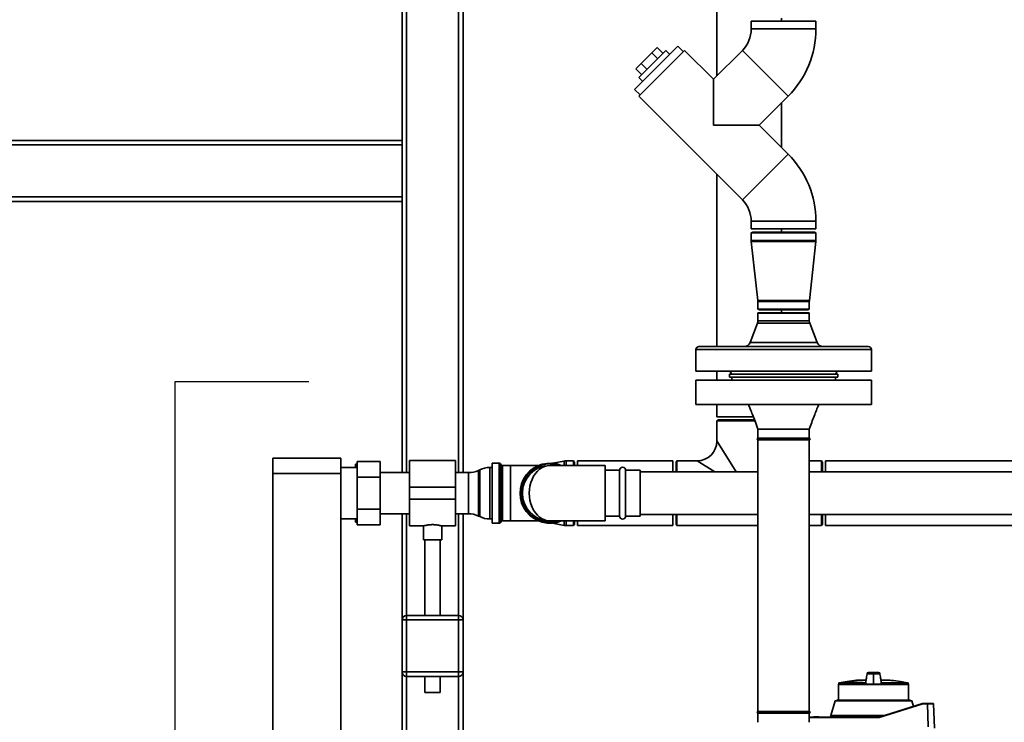
# Paper-space layout 'Blatt1' of a CAD drawing. Units: millimetres. Extents: x 0 to 6300, y 0 to 4455.
# Drawn here: x 773 to 1418, y 2521 to 2981 of the extents above; entities that cross this region are included whole.
import ezdxf

# ---------------------------------------------------------------- set-up
doc = ezdxf.new("R2010")
doc.units = ezdxf.units.MM
doc.layers.add('1', color=7, linetype='Continuous')

psp = doc.layouts.new('Blatt1')

# ---------------------------------------------------------------- linework, layer by layer
at = {"color": 7, "linetype": 'Continuous', "lineweight": 35, "ltscale": 15}
for p, q in [((1023.74, 2901.64), (1023.74, 3101.64)), ((1026.74, 2684.09), (1026.74, 3101.64)), ((1060.74, 2684.09), (1060.74, 3101.64)), ((1063.74, 2684.09), (1063.74, 3101.64)), ((1230.04, 3013.64), (1230.04, 2943.9)), ((1272.44, 2979.64), (1272.44, 2981.64)), ((1252.54, 2979.64), (1252.54, 2974.64)), ((1252.54, 2979.64), (1294.94, 2979.64)), ((1252.54, 2974.64), (1294.94, 2974.64)), ((1294.94, 2974.64), (1294.94, 2979.64)), ((1176.14, 2934.98), (1204.43, 2963.26)), ((1190.86, 2962.43), (1187.39, 2958.96)), ((1194.75, 2958.54), (1190.86, 2962.43)), ((1207.96, 2959.73), (1204.43, 2963.26)), ((1178.83, 2930.6), (1208.81, 2960.58)), ((1178.97, 2942.76), (1196.65, 2960.44)), ((1187.39, 2958.96), (1180.45, 2952.02)), ((1191.28, 2955.07), (1187.39, 2958.96)), ((1199.12, 2957.96), (1196.65, 2960.44)), ((1227.76, 2941.63), (1208.81, 2960.58)), ((1246.71, 2960.58), (1227.76, 2941.63)), ((1246.71, 2960.58), (1276.69, 2930.6)), ((1180.45, 2952.02), (1176.98, 2948.55)), ((1180.87, 2944.66), (1176.98, 2948.55)), ((1184.34, 2948.13), (1180.45, 2952.02)), ((1178.97, 2942.76), (1181.44, 2940.28)), ((1227.76, 2911.64), (1227.76, 2941.63)), ((1176.14, 2934.98), (1179.68, 2931.44)), ((1178.83, 2930.6), (1246.71, 2862.71)), ((1257.74, 2911.64), (1276.69, 2930.6)), ((1272.44, 2896.95), (1272.44, 2926.34)), ((1257.74, 2911.64), (1227.76, 2911.64)), ((1276.69, 2892.69), (1257.74, 2911.64)), ((668.74, 2901.64), (1023.74, 2901.64)), ((668.74, 2898.64), (1023.74, 2898.64)), ((1023.74, 2901.64), (1023.74, 2898.64)), ((1023.74, 2864.64), (1023.74, 2898.64)), ((1246.71, 2862.71), (1276.69, 2892.69)), ((1230.04, 2879.39), (1230.04, 2766.64)), ((668.32, 2864.64), (1023.74, 2864.64)), ((1023.74, 2864.64), (1023.74, 2861.64)), ((663.74, 2861.64), (1023.74, 2861.64)), ((1023.74, 2684.09), (1023.74, 2861.64)), ((1252.54, 2848.64), (1252.54, 2843.64)), ((1252.54, 2848.64), (1294.94, 2848.64)), ((1294.94, 2843.64), (1294.94, 2848.64)), ((1252.54, 2843.64), (1294.94, 2843.64)), ((1253.54, 2841.64), (1252.54, 2841.07)), ((1252.54, 2841.07), (1252.54, 2836.14)), ((1252.54, 2841.07), (1262.14, 2841.07)), ((1253.54, 2841.64), (1262.69, 2841.64)), ((1262.14, 2841.07), (1294.94, 2841.07)), ((1262.69, 2841.64), (1293.94, 2841.64)), ((1272.44, 2841.64), (1272.44, 2843.64)), ((1294.94, 2841.07), (1293.94, 2841.64)), ((1294.94, 2836.14), (1294.94, 2841.07)), ((1252.54, 2836.14), (1262.14, 2836.14)), ((1252.58, 2835.37), (1256.85, 2796.81)), ((1252.58, 2835.37), (1262.17, 2835.37)), ((1262.14, 2836.14), (1294.94, 2836.14)), ((1262.17, 2835.37), (1294.9, 2835.37)), ((1290.62, 2796.81), (1294.9, 2835.37)), ((1256.85, 2796.81), (1264.5, 2796.81)), ((1256.89, 2796.14), (1256.89, 2791.22)), ((1256.89, 2796.14), (1264.52, 2796.14)), ((1264.5, 2796.81), (1290.62, 2796.81)), ((1264.52, 2796.14), (1290.59, 2796.14)), ((1290.59, 2791.22), (1290.59, 2796.14)), ((1256.89, 2791.22), (1257.89, 2790.64)), ((1264.52, 2791.22), (1256.89, 2791.22)), ((1256.94, 2788.64), (1256.89, 2788.59)), ((1256.89, 2788.59), (1256.89, 2783.39)), ((1256.89, 2788.59), (1290.59, 2788.59)), ((1290.54, 2788.64), (1256.94, 2788.64)), ((1257.89, 2790.64), (1265.07, 2790.64)), ((1290.59, 2791.22), (1264.52, 2791.22)), ((1265.07, 2790.64), (1289.59, 2790.64)), ((1272.44, 2788.64), (1272.44, 2790.64)), ((1289.59, 2790.64), (1290.59, 2791.22)), ((1290.59, 2788.59), (1290.54, 2788.64)), ((1290.59, 2783.39), (1290.59, 2788.59)), ((1256.62, 2781.95), (1251.72, 2769.21)), ((1290.85, 2781.95), (1256.62, 2781.95)), ((1256.89, 2783.39), (1290.59, 2783.39)), ((1295.75, 2769.21), (1290.85, 2781.95)), ((1251.72, 2769.21), (1295.75, 2769.21)), ((1216.24, 2764.64), (1216.24, 2750.64)), ((1273.74, 2764.64), (1216.24, 2764.64)), ((1218.24, 2766.64), (1273.74, 2766.64)), ((1273.74, 2766.64), (1329.24, 2766.64)), ((1331.24, 2764.64), (1273.74, 2764.64)), ((1331.24, 2750.64), (1331.24, 2764.64)), ((1331.24, 2750.64), (1216.24, 2750.64)), ((1230.04, 2750.64), (1230.04, 2744.64)), ((1238.24, 2748.64), (1238.24, 2746.64)), ((1238.24, 2748.64), (1273.74, 2748.64)), ((1238.58, 2750.64), (1239.74, 2748.64)), ((1273.74, 2748.64), (1309.24, 2748.64)), ((1307.74, 2748.64), (1308.89, 2750.64)), ((1309.24, 2746.64), (1309.24, 2748.64)), ((1216.24, 2744.64), (1216.24, 2728.64)), ((1216.24, 2744.64), (1331.24, 2744.64)), ((1238.24, 2746.64), (1273.74, 2746.64)), ((1239.74, 2746.64), (1239.74, 2744.64)), ((1273.74, 2746.64), (1309.24, 2746.64)), ((1307.74, 2744.64), (1307.74, 2746.64)), ((1331.24, 2728.64), (1331.24, 2744.64)), ((1216.24, 2728.64), (1331.24, 2728.64)), ((1230.04, 2728.64), (1230.04, 2720.64)), ((1230.04, 2720.64), (1253.92, 2720.64)), ((1231.04, 2718.64), (1230.04, 2718.07)), ((1230.04, 2718.07), (1230.04, 2704.84)), ((1254.93, 2718.07), (1230.04, 2718.07)), ((1254.7, 2718.64), (1231.04, 2718.64)), ((1256.89, 2712.64), (1256.89, 2706.64)), ((1290.59, 2706.64), (1290.59, 2712.64)), ((1230.04, 2704.84), (1242.56, 2684.64)), ((1273.74, 2706.64), (1256.89, 2706.64)), ((1256.89, 2705.64), (1256.89, 2527.64)), ((1273.74, 2705.64), (1256.89, 2705.64)), ((1290.59, 2706.64), (1273.74, 2706.64)), ((1290.59, 2705.64), (1273.74, 2705.64)), ((1290.59, 2527.64), (1290.59, 2705.64)), ((939.14, 2693.64), (983.74, 2693.64)), ((939.14, 2683.64), (939.14, 2693.64)), ((983.74, 2693.64), (983.74, 2683.64)), ((1009.34, 2691.43), (994.34, 2691.43)), ((994.34, 2681.04), (994.34, 2691.43)), ((1009.34, 2691.43), (1009.34, 2681.04)), ((1058.74, 2692.09), (1028.74, 2692.09)), ((1028.74, 2692.09), (1028.74, 2674.64)), ((1058.74, 2692.09), (1058.74, 2674.64)), ((1087.32, 2690.27), (1082.74, 2690.27)), ((1082.74, 2651.02), (1082.74, 2690.27)), ((1087.32, 2651.02), (1087.32, 2690.27)), ((1088.95, 2689.06), (1088.03, 2689.98)), ((1088.03, 2689.98), (1088.03, 2651.31)), ((1129.87, 2691.71), (1122.33, 2690.21)), ((1129.87, 2691.71), (1129.87, 2688.79)), ((1136.16, 2691.84), (1131.24, 2691.84)), ((1131.24, 2691.84), (1131.24, 2688.79)), ((1136.74, 2690.84), (1136.16, 2691.84)), ((1136.16, 2691.84), (1136.16, 2688.79)), ((1136.74, 2690.84), (1136.74, 2688.79)), ((1201.24, 2691.84), (1138.74, 2691.84)), ((1138.74, 2691.84), (1138.74, 2688.79)), ((1201.24, 2691.84), (1201.24, 2684.64)), ((1203.82, 2691.84), (1203.24, 2690.84)), ((1203.24, 2684.64), (1203.24, 2690.84)), ((1217.04, 2691.84), (1203.82, 2691.84)), ((1203.82, 2684.64), (1203.82, 2691.84)), ((1228.65, 2684.64), (1217.04, 2691.84)), ((1298.66, 2691.84), (1290.59, 2691.84)), ((1299.24, 2690.84), (1298.66, 2691.84)), ((1298.66, 2684.64), (1298.66, 2691.84)), ((1299.24, 2684.64), (1299.24, 2690.84)), ((1511.39, 2691.84), (1301.24, 2691.84)), ((1301.24, 2691.84), (1301.24, 2684.64)), ((983.74, 2683.64), (939.14, 2683.64)), ((939.14, 2683.64), (939.14, 2178.64)), ((994.34, 2687.49), (983.74, 2687.49)), ((983.74, 2683.64), (983.74, 2178.64)), ((993.24, 2687.49), (993.24, 2689.64)), ((993.63, 2687.49), (994.24, 2689.64)), ((994.34, 2689.64), (994.24, 2689.64)), ((1028.74, 2684.09), (1009.34, 2684.09)), ((1067.29, 2684.09), (1058.74, 2684.09)), ((1067.29, 2657.19), (1067.29, 2684.09)), ((1074.63, 2685.99), (1073.84, 2685.6)), ((1073.84, 2685.6), (1073.84, 2655.69)), ((1074.63, 2670.64), (1074.63, 2685.99)), ((1082.74, 2687.49), (1081.19, 2687.49)), ((1081.19, 2687.49), (1081.19, 2670.64)), ((1088.95, 2652.23), (1088.95, 2689.06)), ((1094.74, 2688.77), (1089.65, 2688.77)), ((1089.65, 2688.77), (1089.65, 2652.52)), ((1113.21, 2688.77), (1094.74, 2688.77)), ((1094.74, 2652.52), (1094.74, 2688.77)), ((1156.74, 2688.79), (1120.74, 2688.79)), ((1156.74, 2652.49), (1156.74, 2688.79)), ((1166.24, 2685.64), (1156.74, 2685.64)), ((1166.24, 2685.64), (1166.24, 2655.64)), ((1179.74, 2685.64), (1170.24, 2685.64)), ((1170.24, 2685.64), (1170.24, 2655.64)), ((1179.74, 2655.64), (1179.74, 2685.64)), ((1256.89, 2684.64), (1179.74, 2684.64)), ((1456.74, 2684.64), (1290.59, 2684.64)), ((994.34, 2660.25), (994.34, 2681.04)), ((1009.34, 2681.04), (994.34, 2681.04)), ((1009.34, 2681.04), (1009.34, 2660.25)), ((1058.74, 2674.64), (1028.74, 2674.64)), ((1028.74, 2674.64), (1028.74, 2666.64)), ((1058.74, 2674.64), (1058.74, 2666.64)), ((1074.63, 2655.3), (1074.63, 2670.64)), ((1081.19, 2670.64), (1081.19, 2653.79)), ((1058.74, 2666.64), (1028.74, 2666.64)), ((1028.74, 2666.64), (1028.74, 2649.19)), ((1058.74, 2666.64), (1058.74, 2649.19)), ((1009.34, 2660.25), (994.34, 2660.25)), ((994.34, 2649.86), (994.34, 2660.25)), ((1009.34, 2660.25), (1009.34, 2649.86)), ((983.74, 2653.79), (994.34, 2653.79)), ((993.24, 2651.64), (993.24, 2653.79)), ((993.24, 2651.64), (994.24, 2651.64)), ((994.34, 2651.64), (994.24, 2651.64)), ((1009.34, 2657.19), (1028.74, 2657.19)), ((1023.74, 2587.64), (1023.74, 2657.19)), ((1026.74, 2590.64), (1026.74, 2657.19)), ((1058.74, 2657.19), (1067.29, 2657.19)), ((1060.74, 2590.64), (1060.74, 2657.19)), ((1063.74, 2587.64), (1063.74, 2657.19)), ((1073.84, 2655.69), (1074.63, 2655.3)), ((1081.19, 2653.79), (1082.74, 2653.79)), ((1088.03, 2651.31), (1088.95, 2652.23)), ((1089.65, 2652.52), (1094.74, 2652.52)), ((1094.74, 2652.52), (1113.21, 2652.52)), ((1120.74, 2652.49), (1156.74, 2652.49)), ((1129.87, 2652.49), (1129.87, 2649.58)), ((1131.24, 2652.49), (1131.24, 2649.44)), ((1136.16, 2652.49), (1136.16, 2649.44)), ((1136.74, 2652.49), (1136.74, 2650.44)), ((1138.74, 2652.49), (1138.74, 2649.44)), ((1156.74, 2655.64), (1166.24, 2655.64)), ((1170.24, 2655.64), (1179.74, 2655.64)), ((1179.74, 2656.64), (1256.89, 2656.64)), ((1201.24, 2656.64), (1201.24, 2649.44)), ((1203.24, 2650.44), (1203.24, 2656.64)), ((1203.82, 2649.44), (1203.82, 2656.64)), ((1290.59, 2656.64), (1456.74, 2656.64)), ((1298.66, 2649.44), (1298.66, 2656.64)), ((1299.24, 2650.44), (1299.24, 2656.64)), ((1301.24, 2656.64), (1301.24, 2649.44)), ((1009.34, 2649.86), (994.34, 2649.86)), ((1028.74, 2649.19), (1037.76, 2649.19)), ((1037.74, 2649.2), (1037.74, 2640.05)), ((1049.72, 2649.19), (1058.74, 2649.19)), ((1049.74, 2640.05), (1049.74, 2649.2)), ((1082.74, 2651.02), (1087.32, 2651.02)), ((1122.33, 2651.08), (1129.87, 2649.58)), ((1131.24, 2649.44), (1136.16, 2649.44)), ((1136.16, 2649.44), (1136.74, 2650.44)), ((1138.74, 2649.44), (1201.24, 2649.44)), ((1203.24, 2650.44), (1203.82, 2649.44)), ((1203.82, 2649.44), (1256.89, 2649.44)), ((1290.59, 2649.44), (1298.66, 2649.44)), ((1298.66, 2649.44), (1299.24, 2650.44)), ((1301.24, 2649.44), (1608.74, 2649.44)), ((1049.74, 2640.05), (1037.74, 2640.05)), ((1038.74, 2640.05), (1038.74, 2590.64)), ((1048.74, 2590.64), (1048.74, 2640.05)), ((1026.74, 2587.64), (1023.74, 2587.64)), ((1023.74, 2553.64), (1023.74, 2587.64)), ((1026.74, 2587.64), (1026.74, 2590.64)), ((1026.74, 2590.64), (1060.74, 2590.64)), ((1026.74, 2587.64), (1026.74, 2553.64)), ((1060.74, 2587.64), (1026.74, 2587.64)), ((1060.74, 2587.64), (1060.74, 2590.64)), ((1060.74, 2553.64), (1060.74, 2587.64)), ((1063.74, 2587.64), (1060.74, 2587.64)), ((1063.74, 2587.64), (1063.74, 2553.64)), ((1026.74, 2553.64), (1023.74, 2553.64)), ((1023.74, 2205.09), (1023.74, 2553.64)), ((1026.74, 2553.64), (1060.74, 2553.64)), ((1026.74, 2550.64), (1026.74, 2553.64)), ((1060.74, 2550.64), (1026.74, 2550.64)), ((1026.74, 2205.09), (1026.74, 2550.64)), ((1038.74, 2550.64), (1038.74, 2540.05)), ((1048.74, 2540.05), (1048.74, 2550.64)), ((1063.74, 2553.64), (1060.74, 2553.64)), ((1060.74, 2550.64), (1060.74, 2553.64)), ((1060.74, 2205.09), (1060.74, 2550.64)), ((1063.74, 2205.09), (1063.74, 2553.64)), ((1327.73, 2548.3), (1323.33, 2548.3)), ((1327.73, 2548.3), (1323.37, 2548.3)), ((1332.63, 2552.14), (1332.63, 2552.34)), ((1332.63, 2546.99), (1332.63, 2552.14)), ((1341.92, 2548.3), (1337.5, 2548.3)), ((1341.88, 2548.3), (1337.52, 2548.3)), ((1337.52, 2548.26), (1342.39, 2548.26)), ((1337.52, 2548.24), (1342.67, 2548.24)), ((1309.94, 2546.31), (1309.62, 2545.43)), ((1309.62, 2545.43), (1309.79, 2535.24)), ((1309.62, 2545.43), (1311.83, 2545.43)), ((1312.17, 2546.31), (1309.94, 2546.31)), ((1312.32, 2546.44), (1310.08, 2546.44)), ((1311.9, 2545.43), (1311.83, 2545.43)), ((1311.9, 2545.43), (1327.56, 2545.43)), ((1327.61, 2546.41), (1312.31, 2546.41)), ((1327.61, 2546.41), (1327.56, 2545.43)), ((1337.69, 2545.43), (1327.56, 2545.43)), ((1332.63, 2546.99), (1332.63, 2545.68)), ((1355.28, 2546.41), (1337.64, 2546.41)), ((1337.69, 2545.43), (1337.64, 2546.41)), ((1337.69, 2545.43), (1355.63, 2545.43)), ((1355.63, 2545.43), (1355.28, 2546.41)), ((1355.46, 2535.24), (1355.63, 2545.43)), ((1048.74, 2540.05), (1038.74, 2540.05)), ((1309.14, 2535.24), (1307.44, 2534.66)), ((1309.14, 2535.24), (1356.11, 2535.24)), ((1357.81, 2534.66), (1356.11, 2535.24)), ((1307.44, 2534.66), (1304.72, 2525.15)), ((1332.63, 2534.66), (1307.44, 2534.66)), ((1357.81, 2534.66), (1332.63, 2534.66)), ((1336.28, 2523.94), (1364.83, 2532.94)), ((1364.86, 2532.75), (1336.31, 2523.75)), ((1358.84, 2531.06), (1357.81, 2534.66)), ((1364.83, 2532.94), (1364.83, 2532.94)), ((1364.83, 2532.94), (1367.96, 2532.94)), ((1367.96, 2532.75), (1364.86, 2532.75)), ((1367.96, 2532.94), (1367.96, 2532.75)), ((1368.49, 2517.74), (1367.96, 2532.75)), ((1371.96, 2532.75), (1372.52, 2516.72)), ((1273.74, 2527.64), (1256.89, 2527.64)), ((1256.89, 2526.64), (1256.89, 2520.64)), ((1273.74, 2526.64), (1256.89, 2526.64)), ((1290.59, 2527.64), (1273.74, 2527.64)), ((1290.59, 2526.64), (1273.74, 2526.64)), ((1290.59, 2520.64), (1290.59, 2526.64)), ((1290.59, 2523.94), (1336.28, 2523.94)), ((1336.31, 2523.75), (1290.61, 2523.75)), ((1293.24, 2523.95), (1293.55, 2524.24)), ((1293.24, 2523.94), (1293.24, 2523.94)), ((1293.44, 2523.95), (1293.43, 2523.94)), ((1293.43, 2523.94), (1293.43, 2523.94)), ((1293.75, 2524.24), (1293.44, 2523.95)), ((1296.81, 2523.95), (1293.44, 2523.95)), ((1293.75, 2524.24), (1296.5, 2524.24)), ((1296.81, 2523.95), (1296.5, 2524.24)), ((1296.71, 2524.24), (1297.02, 2523.95)), ((1296.82, 2523.94), (1296.81, 2523.95)), ((1296.82, 2523.94), (1296.82, 2523.94)), ((1297.02, 2523.94), (1297.02, 2523.94)), ((1297.02, 2523.95), (1297.02, 2523.94)), ((1304.72, 2525.15), (1304.7, 2523.94)), ((1340.11, 2525.15), (1304.72, 2525.15)), ((1336.28, 2523.94), (1336.28, 2523.94))]:
    psp.add_line(p, q, dxfattribs=at)
at = {"color": 7, "linetype": 'Continuous', "lineweight": 35, "ltscale": 15, "flags": 128}
psp.add_lwpolyline([(1311.9, 2545.43), (1311.95, 2545.55), (1312, 2545.68), (1312.06, 2545.8), (1312.11, 2545.92), (1312.16, 2546.05), (1312.21, 2546.17), (1312.26, 2546.29), (1312.31, 2546.41)], dxfattribs=at)
at = {"color": 7, "linetype": 'Continuous', "lineweight": 35, "ltscale": 225}
for centre, radius, start, end in [((1232.64, 2974.64), 19.9, 315, 0), ((1232.64, 2974.64), 62.3, 315, 0), ((1232.64, 2848.64), 62.3, 0, 45), ((1232.64, 2848.64), 19.9, 0, 45), ((1259.54, 2836.14), 7, 180, 186.31899), ((1287.94, 2836.14), 7, 353.68101, 0), ((1250.89, 2796.14), 6, 0, 6.31899), ((1296.59, 2796.14), 6, 173.68101, 180), ((1252.89, 2783.39), 4, 338.97449, 0), ((1294.59, 2783.39), 4, 180, 201.02551), ((1247.99, 2770.64), 4, 270, 338.97449), ((1299.49, 2770.64), 4, 201.02551, 270), ((1218.24, 2764.64), 2, 90, 180), ((1329.24, 2764.64), 2, 0, 90), ((1217.04, 2704.84), 13, 270.61693, 359.30445), ((1256.89, 2706.14), 0.5, 90, 270), ((1290.59, 2706.14), 0.5, 270, 90), ((1087.32, 2689.27), 1, 45, 90), ((1120.74, 2670.64), 19.63, 67.64436, 292.35564), ((1131.24, 2684.84), 7, 90, 101.29185), ((1067.29, 2699.09), 15, 270, 295.90651), ((1081.19, 2672.49), 15, 90, 115.90651), ((1089.65, 2689.77), 1, 225, 270), ((1120.74, 2670.64), 19.15, 90, 288.5978), ((1120.74, 2670.64), 18.15, 90, 270), ((1120.74, 2670.64), 19.15, 71.4022, 90), ((1168.24, 2685.64), 2, 0, 180), ((1067.29, 2642.19), 15, 64.09349, 90), ((1081.19, 2668.79), 15, 244.09349, 270), ((1087.32, 2652.02), 1, 270, 315), ((1089.65, 2651.52), 1, 90, 135), ((1168.24, 2655.64), 2, 180, 0), ((1131.24, 2656.44), 7, 258.70815, 270), ((1026.74, 2587.64), 3, 90, 180), ((1060.74, 2587.64), 3, 0, 90), ((1026.74, 2553.64), 3, 180, 270), ((1060.74, 2553.64), 3, 270, 0), ((1332.63, 2434.26), 113.98, 92.43313, 100.26719), ((1332.63, 2434.6), 113.66, 92.43815, 100.28978), ((1323.37, 2547.8), 0.5, 90, 94.66854), ((1341.88, 2547.8), 0.5, 90, 119.63361), ((1341.88, 2547.8), 0.5, 85.33146, 90), ((1342.38, 2548.16), 0.1, 48.20807, 85.09902), ((1310.12, 2546.24), 0.2, 101.37898, 160), ((1311.11, 2543.41), 3.09, 68.28247, 69.86077), ((1310.73, 2546.12), 1.62, 10.41437, 11.10349), ((1371.76, 2532.74), 0.2, 2, 90), ((1256.89, 2527.14), 0.5, 90, 270), ((1290.59, 2527.14), 0.5, 270, 90)]:
    psp.add_arc(centre, radius, start, end, dxfattribs=at)
psp.add_ellipse((1120.74, 2670.64), major_axis=(0, 18.15), ratio=0.752066, start_param=0, end_param=3.141593, dxfattribs=at)
at = {"color": 7, "linetype": 'Continuous', "lineweight": 35, "ltscale": 15}
for points, knots in [([(1250.74, 2728.64), (1251.13, 2727.69), (1252, 2725.52), (1253.44, 2721.9), (1255.12, 2717.53), (1256.27, 2714.36), (1256.89, 2712.64)], [0, 0, 0, 0, 0.180832, 0.408212, 0.681556, 1, 1, 1, 1]), ([(1290.59, 2712.64), (1291.63, 2715.48), (1293.59, 2720.85), (1295.73, 2726.15), (1296.74, 2728.64)], [0, 0, 0, 0, 0.52919, 1, 1, 1, 1]), ([(1256.9, 2712.64), (1256.9, 2712.64), (1256.78, 2712.64), (1257.15, 2712.64), (1258.06, 2712.64), (1259.64, 2712.64), (1261.75, 2712.64), (1264.32, 2712.64), (1267.25, 2712.64), (1270.43, 2712.64), (1272.64, 2712.64), (1273.74, 2712.64)], [0, 0, 0, 0, 0.005044, 0.129414, 0.253783, 0.378153, 0.502522, 0.626892, 0.751261, 0.875631, 1, 1, 1, 1]), ([(1273.74, 2712.64), (1274.84, 2712.64), (1277.05, 2712.64), (1280.23, 2712.64), (1283.16, 2712.64), (1285.73, 2712.64), (1287.84, 2712.64), (1289.4, 2712.64), (1290.39, 2712.64), (1290.51, 2712.64), (1290.57, 2712.64)], [0, 0, 0, 0, 0.125642, 0.251284, 0.376926, 0.502568, 0.62821, 0.753852, 0.879494, 1, 1, 1, 1]), ([(994.24, 2689.64), (993.89, 2689.64), (993.53, 2689.64), (993.25, 2689.64), (993.24, 2689.64)], [0, 0, 0, 0, 0.942314, 1, 1, 1, 1]), ([(994.24, 2651.64), (994.04, 2652.24), (993.8, 2652.96), (993.62, 2653.68), (993.59, 2653.79)], [0, 0, 0, 0, 0.8397995, 1, 1, 1, 1]), ([(1037.76, 2649.2), (1037.76, 2649.2), (1037.75, 2649.2), (1037.92, 2649.25), (1038.24, 2649.33), (1038.71, 2649.45), (1039.33, 2649.59), (1040.07, 2649.73), (1040.92, 2649.87), (1041.87, 2649.97), (1042.86, 2650.04), (1043.87, 2650.06), (1044.85, 2650.03), (1045.8, 2649.95), (1046.69, 2649.85), (1047.51, 2649.71), (1048.23, 2649.57), (1048.84, 2649.43), (1049.31, 2649.31), (1049.61, 2649.23), (1049.75, 2649.19), (1049.73, 2649.2), (1049.72, 2649.2)], [0, 0, 0, 0, 0.030864, 0.08173, 0.134044, 0.18549, 0.238334, 0.291486, 0.346153, 0.399628, 0.454756, 0.506486, 0.559785, 0.610459, 0.662538, 0.714444, 0.767762, 0.821286, 0.876381, 0.92944, 0.984144, 1, 1, 1, 1]), ([(1323.36, 2548.27), (1322.73, 2548.23), (1320.07, 2548.05), (1315.67, 2547.47), (1311.93, 2546.77), (1310.2, 2546.44)], [0, 0, 0, 0, 0.141605, 0.600701, 1, 1, 1, 1]), ([(1328.52, 2552.98), (1328.34, 2551.8), (1328.07, 2549.92), (1327.79, 2548.05), (1327.68, 2547.35)], [0, 0, 0, 0, 0.629661, 1, 1, 1, 1]), ([(1328.53, 2553.02), (1328.35, 2551.83), (1328.12, 2550.26), (1327.88, 2548.69), (1327.82, 2548.3)], [0, 0, 0, 0, 0.755459, 1, 1, 1, 1]), ([(1332.63, 2553.25), (1332.08, 2553.24), (1330.86, 2553.23), (1329.39, 2553.17), (1328.37, 2553.07), (1328.56, 2552.97), (1328.51, 2552.88), (1328.53, 2552.79), (1328.51, 2552.7), (1328.56, 2552.61), (1328.37, 2552.51), (1329.39, 2552.41), (1330.86, 2552.35), (1332.08, 2552.34), (1332.63, 2552.34)], [0, 0, 0, 0, 0.101926, 0.224905, 0.29771, 0.370199, 0.436632, 0.5, 0.563368, 0.629801, 0.70229, 0.775096, 0.898075, 1, 1, 1, 1]), ([(1332.63, 2552.34), (1333.18, 2552.34), (1334.39, 2552.35), (1335.86, 2552.41), (1336.88, 2552.51), (1336.69, 2552.61), (1336.74, 2552.7), (1336.72, 2552.79), (1336.74, 2552.88), (1336.69, 2552.97), (1336.88, 2553.07), (1335.86, 2553.17), (1334.39, 2553.23), (1333.18, 2553.24), (1332.63, 2553.25)], [0, 0, 0, 0, 0.101925, 0.224903, 0.29771, 0.370199, 0.436631, 0.5, 0.563368, 0.6298, 0.702289, 0.775095, 0.898074, 1, 1, 1, 1]), ([(1337.57, 2547.35), (1337.47, 2548.05), (1337.18, 2549.94), (1336.9, 2551.83), (1336.72, 2553.02)], [0, 0, 0, 0, 0.371253, 1, 1, 1, 1]), ([(1337.43, 2548.3), (1337.37, 2548.68), (1337.14, 2550.24), (1336.91, 2551.8), (1336.73, 2552.98)], [0, 0, 0, 0, 0.2422308, 1, 1, 1, 1]), ([(1355.11, 2546.41), (1353.97, 2546.64), (1350.87, 2547.27), (1346.67, 2547.87), (1343.61, 2548.12), (1342.56, 2548.21)], [0, 0, 0, 0, 0.273614, 0.749873, 1, 1, 1, 1]), ([(1311.83, 2545.43), (1311.89, 2545.6), (1312.01, 2545.89), (1312.12, 2546.18), (1312.17, 2546.31)], [0, 0, 0, 0, 0.56, 1, 1, 1, 1]), ([(1312.17, 2546.31), (1312.18, 2546.32), (1312.19, 2546.35), (1312.22, 2546.39), (1312.27, 2546.42), (1312.3, 2546.43), (1312.32, 2546.44)], [0, 0, 0, 0, 0.214032, 0.451804, 0.713704, 1, 1, 1, 1]), ([(1332.63, 2545.68), (1331.94, 2545.68), (1330.57, 2545.67), (1328.96, 2545.59), (1327.99, 2545.5), (1327.66, 2545.45), (1327.56, 2545.43)], [0, 0, 0, 0, 0.336847, 0.673902, 0.895241, 1, 1, 1, 1]), ([(1327.69, 2547.35), (1327.68, 2547.31), (1327.66, 2547.15), (1327.65, 2546.85), (1327.62, 2546.56), (1327.61, 2546.41)], [0, 0, 0, 0, 0.158671, 0.579246, 1, 1, 1, 1]), ([(1332.63, 2545.68), (1333.31, 2545.68), (1334.68, 2545.67), (1336.29, 2545.59), (1337.26, 2545.5), (1337.59, 2545.45), (1337.69, 2545.43)], [0, 0, 0, 0, 0.336847, 0.6739021, 0.8952411, 1, 1, 1, 1]), ([(1337.64, 2546.41), (1337.63, 2546.57), (1337.6, 2546.88), (1337.58, 2547.18), (1337.57, 2547.32), (1337.57, 2547.35)], [0, 0, 0, 0, 0.452622, 0.8927475, 1, 1, 1, 1]), ([(1364.83, 2532.94), (1364.83, 2532.94), (1364.83, 2532.94), (1364.83, 2532.89), (1364.84, 2532.83), (1364.85, 2532.78), (1364.86, 2532.75)], [0, 0, 0, 0, 0.234292, 0.4868937, 0.753201, 1, 1, 1, 1]), ([(1367.96, 2532.94), (1368.23, 2532.94), (1368.74, 2532.94), (1369.69, 2532.94), (1370.72, 2532.94), (1371.39, 2532.94), (1371.66, 2532.94), (1371.68, 2532.94), (1371.68, 2532.94)], [0, 0, 0, 0, 0.151099, 0.29902, 0.573751, 0.848483, 0.996404, 1, 1, 1, 1]), ([(1371.81, 2532.75), (1371.77, 2532.75), (1371.66, 2532.76), (1370.85, 2532.76), (1369.54, 2532.76), (1368.49, 2532.75), (1367.96, 2532.75)], [0, 0, 0, 0, 0.142728, 0.428459, 0.71419, 1, 1, 1, 1]), ([(1290.59, 2523.94), (1290.59, 2523.94), (1290.59, 2523.93), (1290.59, 2523.89), (1290.6, 2523.83), (1290.61, 2523.78), (1290.61, 2523.75)], [0, 0, 0, 0, 0.229876, 0.475161, 0.747603, 1, 1, 1, 1]), ([(1293.43, 2523.94), (1293.41, 2523.95), (1293.37, 2523.95), (1293.31, 2523.95), (1293.26, 2523.95), (1293.24, 2523.94), (1293.24, 2523.94), (1293.24, 2523.94)], [0, 0, 0, 0, 0.21214, 0.424054, 0.638862, 0.853157, 1, 1, 1, 1]), ([(1293.55, 2524.24), (1293.55, 2524.24), (1293.55, 2524.24), (1293.57, 2524.24), (1293.6, 2524.24), (1293.65, 2524.24), (1293.7, 2524.24), (1293.74, 2524.24), (1293.75, 2524.24)], [0, 0, 0, 0, 0.145398, 0.333777, 0.5, 0.666223, 0.854602, 1, 1, 1, 1]), ([(1296.5, 2524.24), (1296.51, 2524.24), (1296.55, 2524.24), (1296.6, 2524.24), (1296.65, 2524.24), (1296.69, 2524.24), (1296.7, 2524.24), (1296.71, 2524.24), (1296.71, 2524.24)], [0, 0, 0, 0, 0.145398, 0.333777, 0.5, 0.666223, 0.854602, 1, 1, 1, 1]), ([(1297.02, 2523.94), (1297.01, 2523.95), (1297.01, 2523.95), (1296.98, 2523.95), (1296.93, 2523.95), (1296.87, 2523.94), (1296.83, 2523.94), (1296.82, 2523.94)], [0, 0, 0, 0, 0.21214, 0.424054, 0.638862, 0.853157, 1, 1, 1, 1]), ([(1336.28, 2523.94), (1336.28, 2523.94), (1336.28, 2523.94), (1336.29, 2523.89), (1336.3, 2523.83), (1336.31, 2523.78), (1336.31, 2523.75)], [0, 0, 0, 0, 0.234292, 0.486894, 0.753201, 1, 1, 1, 1])]:
    psp.add_open_spline(points, degree=3, knots=knots, dxfattribs=at)
at = {"layer": '1', "ltscale": 15}
for p, q in [((962.74, 2743.64), (874.84, 2743.64)), ((874.84, 2743.64), (874.84, 2118.64))]:
    psp.add_line(p, q, dxfattribs=at)

doc.saveas('drawing.dxf')
